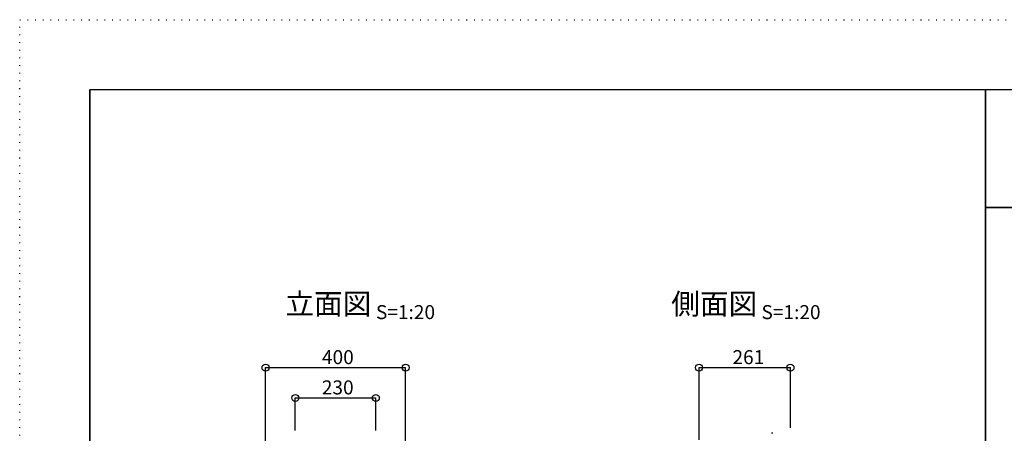
# Model space of a CAD drawing. Extents: x 0 to 420, y 0 to 297.
# Drawn here: x 0 to 141, y 238 to 297 of the extents above; entities that cross this region are included whole.
import ezdxf

# ---------------------------------------------------------------- set-up
doc = ezdxf.new("R2010")
doc.units = 0
doc.linetypes.add('DOT', pattern=[1, 0, -1])
doc.layers.get('0').update_dxf_attribs({"linetype": 'CONTINUOUS'})
doc.layers.add('寸法線', color=4, linetype='CONTINUOUS')
doc.layers.add('非表示', color=241, linetype='CONTINUOUS')
doc.styles.add('高さ2MSゴシック', font='MS Gothic.ttf')
doc.styles.add('高さ3MSゴシック', font='MS Gothic.ttf')

msp = doc.modelspace()

# ---------------------------------------------------------------- linework, layer by layer
at = {"color": 4, "linetype": 'DOT'}
for p, q in [((0, 0), (0, 297)), ((0, 297), (420, 297))]:
    msp.add_line(p, q, dxfattribs=at)
at = {"color": 4, "linetype": 'CONTINUOUS'}
for p in [(10, 10), (410, 287)]:
    msp.add_line(p, (10, 287), dxfattribs=at)
at = {"color": 7, "linetype": 'CONTINUOUS'}
msp.add_line((107.59, 237.94), (107.41, 237.94), dxfattribs=at)
at = {"layer": '寸法線'}
for p, q in [((35.12, 233.08), (35.12, 247.31)), ((35.12, 247.31), (55.12, 247.31)), ((55.12, 233.08), (55.12, 247.31)), ((97.05, 237.02), (97.05, 247.31)), ((97.05, 247.31), (110.1, 247.31)), ((110.1, 238.72), (110.1, 247.31)), ((39.37, 238.33), (39.37, 242.99)), ((39.37, 242.99), (50.87, 242.99)), ((50.87, 238.33), (50.87, 242.99))]:
    msp.add_line(p, q, dxfattribs=at)
at = {"layer": '寸法線', "linetype": 'BYBLOCK'}
for centre in [(35.12, 247.31), (55.12, 247.31), (97.05, 247.31), (110.1, 247.31), (39.37, 242.99), (50.87, 242.99)]:
    msp.add_circle(centre, 0.5, dxfattribs=at)
at = {"layer": '非表示', "linetype": 'CONTINUOUS'}
for p, q in [((137.95, 287), (10, 287)), ((10, 287), (10, 10)), ((137.95, 10), (137.95, 287)), ((341.06, 270.2), (137.95, 270.2)), ((137.95, 270.2), (137.95, 53.87))]:
    msp.add_line(p, q, dxfattribs=at)
at = {"layer": '非表示'}
for p, q in [((137.95, 287), (10, 287)), ((10, 287), (10, 10)), ((137.95, 287), (137.95, 10)), ((137.95, 270.2), (341.06, 270.2)), ((137.95, 53.87), (137.95, 270.2))]:
    msp.add_line(p, q, dxfattribs=at)

# ---------------------------------------------------------------- texts
at = {"color": 243, "style": '高さ3MSゴシック'}
for s, p in [('%%U立面図', (37.95, 254.93)), ('%%U側面図', (93.07, 254.91))]:
    msp.add_text(s, height=3, dxfattribs=at).set_placement(p)
at = {"color": 4, "style": '高さ2MSゴシック'}
for p in [(50.89, 254.24), (105.96, 254.24)]:
    msp.add_text('S=1:20', height=2, dxfattribs=at).set_placement(p)
at = {"layer": '寸法線', "style": '高さ2MSゴシック'}
for s, p in [('400', (43.18, 247.81)), ('261', (101.82, 247.81)), ('230', (43.16, 243.49))]:
    msp.add_text(s, height=2, dxfattribs=at).set_placement(p)

doc.saveas('drawing.dxf')
